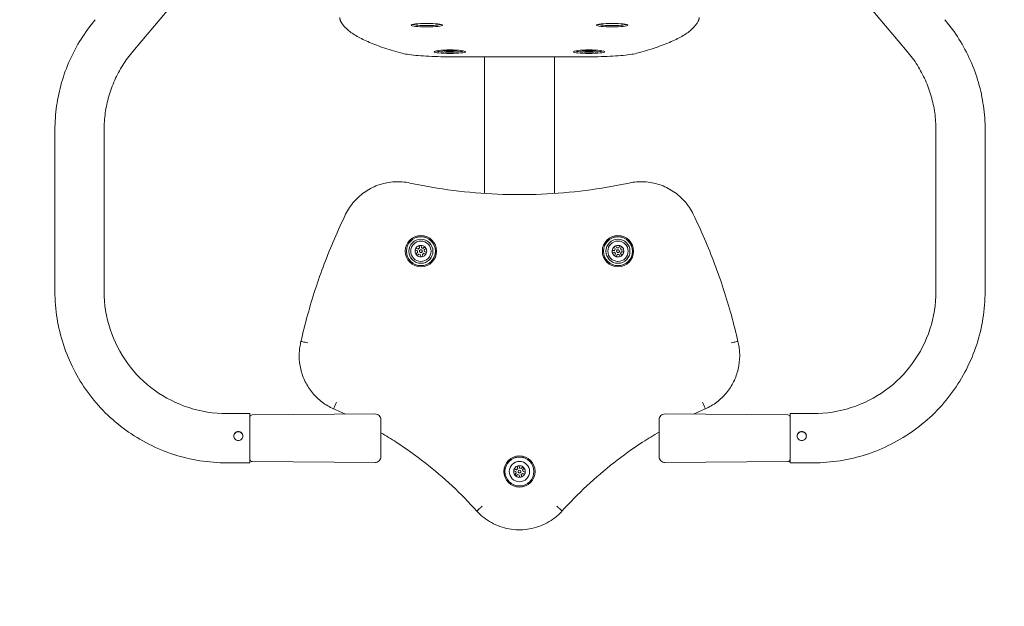
# Model space of a CAD drawing. Units: millimetres. Extents: x 9621 to 21789, y 9427 to 15992.
# Drawn here: x 14049 to 14899, y 11792 to 12298 of the extents above; entities that cross this region are included whole.
import ezdxf

# ---------------------------------------------------------------- set-up
doc = ezdxf.new("R2010")
doc.units = ezdxf.units.MM
doc.header["$LTSCALE"] = 75
doc.layers.add('Dimension (ISO)', color=7, linetype='Continuous', lineweight=18)
doc.layers.add('Visible (ISO)', color=7, linetype='Continuous', lineweight=18)
doc.styles.add('Note Text (ISO)', font='tahoma.ttf')
doc.dimstyles.new('Aplay Dimension Styles M', dxfattribs={"dimscale": 75, "dimtxt": 2.5, "dimasz": 2.5, "dimexe": 3.175, "dimexo": 2, "dimgap": 0.762, "dimtad": 1, "dimdec": 1, "dimlfac": 0.001, "dimrnd": 1e-08, "dimzin": 0, "dimdsep": 46, "dimtxsty": 'Note Text (ISO)', "dimcen": 0.09, "dimdle": 10, "dimclrd": 256, "dimclre": 256, "dimclrt": 7, "dimadec": 0, "dimazin": 0, "dimtfac": 1.40208, "dimtofl": 0, "dimtmove": 0, "dimatfit": 3, "dimfxl": 1, "dimtolj": 1, "dimtzin": 0, "dimlwd": -1, "dimlwe": -1, "dimarcsym": 0})

# ---------------------------------------------------------------- blocks, each defined once
blk = doc.blocks.new('*D33')
at = {"layer": 'Defpoints', "color": 0, "transparency": 16777216}
for p in [(10349.16, 12100.95), (21789.48, 12100.95), (21789.48, 9740.49)]:
    blk.add_point(p, dxfattribs=at)
at = {"layer": 'Dimension (ISO)', "transparency": 16777216}
for p, q in [((10349.16, 11950.95), (10349.16, 9502.37)), ((21789.48, 11950.95), (21789.48, 9502.37)), ((10536.66, 9740.49), (21601.98, 9740.49))]:
    blk.add_line(p, q, dxfattribs=at)
for points in [[(10536.66, 9771.74), (10536.66, 9709.24), (10349.16, 9740.49)], [(21601.98, 9771.74), (21601.98, 9709.24), (21789.48, 9740.49)]]:
    blk.add_solid(points, dxfattribs=at)
at = {"layer": 'Dimension (ISO)', "color": 7, "transparency": 16777216, "insert": (16069.32, 9985.9), "char_height": 187.5, "attachment_point": 2, "style": 'Note Text (ISO)'}
blk.add_mtext('\\A1;11.4 m', dxfattribs=at)

msp = doc.modelspace()

# ---------------------------------------------------------------- linework, layer by layer
at = {"layer": 'Visible (ISO)'}
for p, q in [((14279.69, 12428), (14146.69, 12270.19)), ((14681.84, 12428), (14814.84, 12270.19)), ((14415.34, 12270.92), (14417.32, 12270.92)), ((14415.34, 12270.73), (14415.34, 12270.92)), ((14417.32, 12270.73), (14415.34, 12270.73)), ((14418.07, 12271.06), (14417.08, 12271.25)), ((14417.08, 12270.39), (14418.07, 12270.58)), ((14417.32, 12270.92), (14418.07, 12271.06)), ((14417.32, 12270.73), (14417.32, 12270.92)), ((14418.07, 12270.58), (14417.32, 12270.73)), ((14418.07, 12271.06), (14418.07, 12271.32)), ((14418.07, 12270.58), (14418.07, 12271.06)), ((14418.53, 12270.3), (14418.53, 12271.35)), ((14418.53, 12271.35), (14419.52, 12271.15)), ((14419.52, 12270.49), (14418.53, 12270.3)), ((14419.02, 12270.82), (14419.02, 12271.25)), ((14419.52, 12271.15), (14421.02, 12271.15)), ((14419.52, 12270.49), (14419.52, 12270.71)), ((14421.02, 12270.49), (14419.52, 12270.49)), ((14540.27, 12265.54), (14420.27, 12265.54)), ((14421.02, 12271.15), (14422.01, 12271.35)), ((14421.02, 12270.49), (14421.02, 12270.71)), ((14422.01, 12270.3), (14421.02, 12270.49)), ((14421.52, 12270.82), (14421.52, 12271.25)), ((14422.01, 12270.3), (14422.01, 12271.35)), ((14422.47, 12271.06), (14422.47, 12271.32)), ((14423.46, 12271.25), (14422.47, 12271.06)), ((14422.47, 12270.58), (14422.47, 12271.06)), ((14422.47, 12271.06), (14423.22, 12270.92)), ((14423.22, 12270.73), (14422.47, 12270.58)), ((14422.47, 12270.58), (14423.46, 12270.39)), ((14423.22, 12270.73), (14423.22, 12270.92)), ((14423.22, 12270.92), (14425.2, 12270.92)), ((14425.2, 12270.73), (14423.22, 12270.73)), ((14425.2, 12270.73), (14425.2, 12270.92)), ((14450.12, 12265.54), (14450.12, 12166.52)), ((14510.42, 12166.52), (14510.42, 12265.54)), ((14535.34, 12270.92), (14537.32, 12270.92)), ((14535.34, 12270.73), (14535.34, 12270.92)), ((14537.32, 12270.73), (14535.34, 12270.73)), ((14538.07, 12271.06), (14537.08, 12271.25)), ((14537.08, 12270.39), (14538.07, 12270.58)), ((14537.32, 12270.92), (14538.07, 12271.06)), ((14537.32, 12270.73), (14537.32, 12270.92)), ((14538.07, 12270.58), (14537.32, 12270.73)), ((14538.07, 12271.06), (14538.07, 12271.32)), ((14538.07, 12270.58), (14538.07, 12271.06)), ((14538.53, 12270.3), (14538.53, 12271.35)), ((14538.53, 12271.35), (14539.52, 12271.15)), ((14539.52, 12270.49), (14538.53, 12270.3)), ((14539.02, 12270.82), (14539.02, 12271.25)), ((14539.52, 12271.15), (14541.02, 12271.15)), ((14539.52, 12270.49), (14539.52, 12270.71)), ((14541.02, 12270.49), (14539.52, 12270.49)), ((14541.02, 12271.15), (14542.01, 12271.35)), ((14541.02, 12270.49), (14541.02, 12270.71)), ((14542.01, 12270.3), (14541.02, 12270.49)), ((14541.52, 12270.82), (14541.52, 12271.25)), ((14542.01, 12270.3), (14542.01, 12271.35)), ((14542.47, 12271.06), (14542.47, 12271.32)), ((14543.46, 12271.25), (14542.47, 12271.06)), ((14542.47, 12270.58), (14542.47, 12271.06)), ((14542.47, 12271.06), (14543.22, 12270.92)), ((14543.22, 12270.73), (14542.47, 12270.58)), ((14542.47, 12270.58), (14543.46, 12270.39)), ((14543.22, 12270.73), (14543.22, 12270.92)), ((14543.22, 12270.92), (14545.2, 12270.92)), ((14545.2, 12270.73), (14543.22, 12270.73)), ((14545.2, 12270.73), (14545.2, 12270.92)), ((14079.57, 12202.57), (14079.57, 12063.19)), ((14121.97, 12202.57), (14121.97, 12063.19)), ((14839.57, 12202.57), (14839.57, 12063.19)), ((14881.97, 12202.57), (14881.97, 12063.19)), ((14450.12, 12147.73), (14450.12, 12166.52)), ((14510.42, 12147.73), (14510.42, 12166.52)), ((14384.92, 12097.86), (14384.92, 12097.89)), ((14392.21, 12098.31), (14390.37, 12099.03)), ((14390.89, 12095.59), (14392.44, 12096.82)), ((14392.44, 12096.75), (14390.92, 12095.54)), ((14390.98, 12100.59), (14392.83, 12099.87)), ((14390.98, 12100.59), (14390.98, 12100.51)), ((14392.83, 12099.79), (14390.98, 12100.51)), ((14393.48, 12095.51), (14391.94, 12094.28)), ((14392.44, 12096.82), (14392.21, 12098.31)), ((14392.44, 12096.82), (14392.44, 12096.75)), ((14392.83, 12099.87), (14394, 12100.8)), ((14394, 12100.73), (14392.83, 12099.79)), ((14392.83, 12099.87), (14392.83, 12099.79)), ((14394.88, 12094.97), (14393.48, 12095.51)), ((14394, 12100.8), (14393.7, 12102.76)), ((14394, 12100.8), (14394, 12100.73)), ((14394.02, 12098.01), (14394.02, 12097.93)), ((14395.36, 12103.01), (14395.66, 12101.05)), ((14395.36, 12103.01), (14395.36, 12102.93)), ((14395.66, 12100.98), (14395.36, 12102.93)), ((14395.66, 12101.05), (14397.05, 12100.5)), ((14395.66, 12101.05), (14395.66, 12100.98)), ((14397.05, 12100.43), (14395.66, 12100.98)), ((14396.52, 12098.01), (14396.52, 12097.93)), ((14397.71, 12096.15), (14396.54, 12095.22)), ((14396.54, 12095.22), (14396.83, 12093.26)), ((14396.54, 12095.22), (14396.54, 12095.14)), ((14397.05, 12100.5), (14398.6, 12101.74)), ((14398.6, 12101.66), (14397.05, 12100.43)), ((14397.05, 12100.5), (14397.05, 12100.43)), ((14399.55, 12095.43), (14397.71, 12096.15)), ((14399.64, 12100.43), (14398.1, 12099.19)), ((14398.1, 12099.19), (14398.32, 12097.71)), ((14398.1, 12099.19), (14398.1, 12099.12)), ((14398.32, 12097.64), (14398.1, 12099.12)), ((14398.32, 12097.71), (14400.16, 12096.99)), ((14398.32, 12097.71), (14398.32, 12097.64)), ((14400.15, 12096.92), (14398.32, 12097.64)), ((14398.6, 12101.74), (14398.6, 12101.66)), ((14405.62, 12097.86), (14405.62, 12097.89)), ((14554.92, 12097.86), (14554.92, 12097.89)), ((14560.3, 12098.6), (14562.28, 12098.7)), ((14562.28, 12098.62), (14560.3, 12098.52)), ((14560.3, 12098.6), (14560.3, 12098.52)), ((14562.36, 12097.02), (14560.39, 12096.92)), ((14562.96, 12100.03), (14561.89, 12101.69)), ((14562.27, 12094), (14563.18, 12095.76)), ((14562.28, 12098.7), (14562.96, 12100.03)), ((14562.96, 12099.96), (14562.28, 12098.62)), ((14562.28, 12098.7), (14562.28, 12098.62)), ((14563.18, 12095.69), (14562.3, 12093.98)), ((14563.18, 12095.76), (14562.36, 12097.02)), ((14562.96, 12100.03), (14562.96, 12099.96)), ((14563.18, 12095.76), (14563.18, 12095.69)), ((14563.3, 12102.6), (14564.37, 12100.94)), ((14563.3, 12102.6), (14563.3, 12102.53)), ((14564.37, 12100.87), (14563.3, 12102.53)), ((14564.02, 12098.01), (14564.02, 12097.93)), ((14564.37, 12100.94), (14565.87, 12101.02)), ((14565.87, 12100.94), (14564.37, 12100.87)), ((14564.37, 12100.94), (14564.37, 12100.87)), ((14565.87, 12101.02), (14566.77, 12102.78)), ((14566.77, 12102.7), (14565.87, 12100.94)), ((14565.87, 12101.02), (14565.87, 12100.94)), ((14566.52, 12098.01), (14566.52, 12097.93)), ((14566.77, 12102.78), (14566.77, 12102.7)), ((14568.26, 12102.01), (14567.36, 12100.25)), ((14567.36, 12100.25), (14568.17, 12098.99)), ((14567.36, 12100.25), (14567.36, 12100.18)), ((14568.17, 12098.92), (14567.36, 12100.18)), ((14568.26, 12097.32), (14567.57, 12095.99)), ((14567.57, 12095.99), (14568.65, 12094.32)), ((14567.57, 12095.99), (14567.57, 12095.91)), ((14568.62, 12094.3), (14567.57, 12095.91)), ((14568.17, 12098.99), (14570.15, 12099.09)), ((14570.15, 12099.02), (14568.17, 12098.92)), ((14568.17, 12098.99), (14568.17, 12098.92)), ((14570.23, 12097.42), (14568.26, 12097.32)), ((14570.15, 12099.09), (14570.15, 12099.02)), ((14575.62, 12097.86), (14575.62, 12097.89)), ((14395.18, 12093.01), (14394.88, 12094.97)), ((14396.82, 12093.26), (14396.54, 12095.14)), ((14564.67, 12095), (14563.77, 12093.24)), ((14566.17, 12095.08), (14564.67, 12095)), ((14567.24, 12093.42), (14566.17, 12095.08)), ((14290.27, 12007.74), (14290.27, 12007.91)), ((14670.27, 12007.74), (14670.27, 12007.91)), ((14227.77, 11957.94), (14247.77, 11957.94)), ((14247.77, 11957.94), (14247.77, 11915.54)), ((14249.75, 11956.88), (14355.73, 11957.7)), ((14360.77, 11920.78), (14360.77, 11952.7)), ((14600.77, 11952.7), (14600.77, 11920.78)), ((14711.78, 11956.88), (14605.81, 11957.7)), ((14713.77, 11915.54), (14713.77, 11957.94)), ((14733.77, 11957.94), (14713.77, 11957.94)), ((14227.77, 11915.54), (14247.77, 11915.54)), ((14249.75, 11916.61), (14355.73, 11915.79)), ((14477.2, 11908.1), (14475.3, 11908.65)), ((14475.78, 11910.26), (14477.67, 11909.7)), ((14475.78, 11910.26), (14475.78, 11910.19)), ((14477.67, 11909.63), (14475.78, 11910.19)), ((14477.67, 11909.7), (14478.76, 11910.74)), ((14478.76, 11910.66), (14477.67, 11909.63)), ((14477.67, 11909.7), (14477.67, 11909.63)), ((14478.76, 11910.74), (14478.29, 11912.66)), ((14478.76, 11910.74), (14478.76, 11910.66)), ((14479.92, 11913.05), (14480.39, 11911.13)), ((14479.92, 11913.05), (14479.92, 11912.98)), ((14480.39, 11911.06), (14479.92, 11912.98)), ((14480.39, 11911.13), (14481.83, 11910.71)), ((14480.39, 11911.13), (14480.39, 11911.06)), ((14481.83, 11910.63), (14480.39, 11911.06)), ((14481.83, 11910.71), (14483.26, 11912.07)), ((14483.26, 11912), (14481.83, 11910.63)), ((14481.83, 11910.71), (14481.83, 11910.63)), ((14484.42, 11910.86), (14482.98, 11909.49)), ((14482.98, 11909.49), (14483.34, 11908.04)), ((14482.98, 11909.49), (14482.98, 11909.42)), ((14483.34, 11907.96), (14482.98, 11909.42)), ((14483.26, 11912.07), (14483.26, 11912)), ((14711.78, 11916.61), (14605.81, 11915.79)), ((14733.77, 11915.54), (14713.77, 11915.54)), ((14476.12, 11905.27), (14477.55, 11906.64)), ((14477.55, 11906.56), (14476.15, 11905.23)), ((14477.55, 11906.64), (14477.2, 11908.1)), ((14478.71, 11905.43), (14477.28, 11904.06)), ((14477.55, 11906.64), (14477.55, 11906.56)), ((14480.15, 11905), (14478.71, 11905.43)), ((14479.02, 11908.07), (14479.02, 11907.99)), ((14480.61, 11903.08), (14480.15, 11905)), ((14481.52, 11908.07), (14481.52, 11907.99)), ((14482.86, 11906.43), (14481.78, 11905.4)), ((14481.78, 11905.4), (14482.24, 11903.47)), ((14481.78, 11905.4), (14481.78, 11905.32)), ((14482.22, 11903.47), (14481.78, 11905.32)), ((14484.76, 11905.87), (14482.86, 11906.43)), ((14483.34, 11908.04), (14485.23, 11907.48)), ((14483.34, 11908.04), (14483.34, 11907.96)), ((14485.22, 11907.41), (14483.34, 11907.96))]:
    msp.add_line(p, q, dxfattribs=at)
for centre, radius, start, end in [((14249.77, 11954.88), 2, 90.44709, 180), ((14355.77, 11952.7), 5, 0, 90.44709), ((14605.77, 11952.7), 5, 89.55291, 180), ((14711.77, 11954.88), 2, 0, 89.55291), ((14249.77, 11918.61), 2, 180, 269.55291), ((14355.77, 11920.78), 5, 269.55291, 0), ((14605.77, 11920.78), 5, 180, 270.44709), ((14711.77, 11918.61), 2, 270.44709, 0)]:
    msp.add_arc(centre, radius, start, end, dxfattribs=at)
for centre, major_axis, ratio in [((14400.27, 12292.81), (13.5, 0), 0.111637), ((14560.27, 12292.81), (13.5, 0), 0.111637), ((14420.27, 12269.93), (13.5, 0), 0.111637), ((14420.27, 12270.82), (1.25, 0), 0.111637), ((14540.27, 12269.93), (13.5, 0), 0.111637), ((14540.27, 12270.82), (1.25, 0), 0.111637), ((14395.27, 12098.03), (13.5, 0), 0.999697), ((14395.27, 12098.01), (-12.5, 0), 0.999697), ((14395.27, 12097.89), (-10.35, 0), 0.999697), ((14395.27, 12097.91), (-8.76, 0), 0.999697), ((14565.27, 12098.03), (13.5, 0), 0.999697), ((14565.27, 12098.01), (-12.5, 0), 0.999697), ((14565.27, 12097.89), (10.35, 0), 0.999697), ((14565.27, 12097.91), (-8.76, 0), 0.999697), ((14395.27, 12098.01), (-1.16, 0.46), 0.999778), ((14565.27, 12098.01), (1.05, 0.68), 0.999876), ((14480.27, 11908.09), (13.5, 0), 0.999697), ((14480.27, 11908.06), (-12.5, 0), 0.999697), ((14480.27, 11907.97), (-8.76, 0), 0.999697), ((14480.27, 11908.07), (-0.905, -0.862), 0.999985)]:
    msp.add_ellipse(centre, major_axis=major_axis, ratio=ratio, dxfattribs=at)
for centre, major_axis, ratio, start_param, end_param in [((14400.27, 12293.81), (12.5, 0), 0.111637, 3.383165, 6.041613), ((14560.27, 12293.81), (12.5, 0), 0.111637, 3.383165, 6.041613), ((14420.27, 12270.92), (12.5, 0), 0.111637, 3.383165, 6.041613), ((14420.27, 12270.82), (-5, 0), 0.111637, 6.114832, 6.451539), ((14420.27, 12270.82), (-5, 0), 0.111637, 5.404341, 6.114832), ((14420.27, 12270.82), (-5, 0), 0.111637, 0.168354, 0.878844), ((14420.27, 12270.82), (5, 0), 0.111637, 1.926041, 2.262749), ((14420.27, 12270.82), (-5, 0), 0.111637, 0.878844, 1.215551), ((14420.27, 12270.82), (5, 0), 0.111637, 1.215551, 1.926041), ((14420.27, 12270.82), (-5, 0), 0.111637, 1.215551, 1.926041), ((14420.27, 12270.82), (5, 0), 0.111637, 0.878844, 1.215551), ((14420.27, 12270.82), (-5, 0), 0.111637, 1.926041, 2.262749), ((14420.27, 12270.82), (5, 0), 0.111637, 0.168354, 0.878844), ((14420.27, 12270.82), (5, 0), 0.111637, 5.404341, 6.114832), ((14420.27, 12270.82), (5, 0), 0.111637, 6.114832, 6.451539), ((14540.27, 12270.92), (12.5, 0), 0.111637, 3.383165, 6.041613), ((14540.27, 12270.82), (-5, 0), 0.111637, 6.114832, 6.451539), ((14540.27, 12270.82), (-5, 0), 0.111637, 5.404341, 6.114832), ((14540.27, 12270.82), (-5, 0), 0.111637, 0.168354, 0.878844), ((14540.27, 12270.82), (5, 0), 0.111637, 1.926041, 2.262749), ((14540.27, 12270.82), (-5, 0), 0.111637, 0.878844, 1.215551), ((14540.27, 12270.82), (5, 0), 0.111637, 1.215551, 1.926041), ((14540.27, 12270.82), (-5, 0), 0.111637, 1.215551, 1.926041), ((14540.27, 12270.82), (5, 0), 0.111637, 0.878844, 1.215551), ((14540.27, 12270.82), (-5, 0), 0.111637, 1.926041, 2.262749), ((14540.27, 12270.82), (5, 0), 0.111637, 0.168354, 0.878844), ((14540.27, 12270.82), (5, 0), 0.111637, 5.404341, 6.114832), ((14540.27, 12270.82), (5, 0), 0.111637, 6.114832, 6.451539), ((14395.27, 12097.86), (12.5, 0), 0.999697, 0.005906, 3.135686), ((14565.27, 12097.86), (12.5, 0), 0.999697, 0.005906, 3.135686), ((14395.27, 12097.86), (10.35, 0), 0.999697, 3.141593, 6.283185), ((14395.27, 12098.01), (-5, 0), 0.999697, 6.07786, 6.78835), ((14395.27, 12098.01), (-5, 0), 0.999697, 5.741152, 6.07786), ((14395.27, 12097.93), (-5, 0), 0.999697, 5.741152, 6.063932), ((14395.27, 12098.01), (-5, 0), 0.999697, 0.505165, 0.841872), ((14395.27, 12098.01), (5, 0), 0.999697, 1.889069, 2.59956), ((14395.27, 12098.01), (5, 0), 0.999697, 1.552362, 1.889069), ((14395.27, 12097.93), (-5, 0), 0.999697, 4.693955, 5.028426), ((14395.27, 12097.93), (-1.25, 0), 0.999697, 0, 3.141593), ((14395.27, 12098.01), (5, 0), 0.999697, 0.841872, 1.552362), ((14395.27, 12098.01), (-5, 0), 0.999697, 1.889069, 2.59956), ((14395.27, 12098.01), (5, 0), 0.999697, 0.505165, 0.841872), ((14395.27, 12097.93), (-5, 0), 0.999697, 3.658453, 3.983465), ((14395.27, 12098.01), (5, 0), 0.999697, 5.741152, 6.07786), ((14395.27, 12098.01), (5, 0), 0.999697, 6.07786, 6.78835), ((14565.27, 12097.86), (10.35, 0), 0.999697, 3.141593, 6.283185), ((14565.27, 12098.01), (-5, 0), 0.999697, 6.165066, 6.501774), ((14565.27, 12097.93), (-5, 0), 0.999697, 6.165066, 6.275803), ((14565.27, 12098.01), (-5, 0), 0.999697, 5.454576, 6.165066), ((14565.27, 12098.01), (-5, 0), 0.999697, 0.218588, 0.929079), ((14565.27, 12098.01), (5, 0), 0.999697, 1.976276, 2.312984), ((14565.27, 12097.93), (-5, 0), 0.999697, 5.117869, 5.446451), ((14565.27, 12098.01), (5, 0), 0.999697, 1.265786, 1.976276), ((14565.27, 12097.93), (-1.25, 0), 0.999697, 0, 3.141593), ((14565.27, 12098.01), (5, 0), 0.999697, 0.929079, 1.265786), ((14565.27, 12097.93), (-5, 0), 0.999697, 4.077495, 4.407379), ((14565.27, 12098.01), (5, 0), 0.999697, 0.218588, 0.929079), ((14565.27, 12098.01), (5, 0), 0.999697, 5.454576, 6.165066), ((14565.27, 12098.01), (5, 0), 0.999697, 6.165066, 6.501774), ((14565.27, 12097.93), (5, 0), 0.999697, 0.007383, 0.218588), ((14395.27, 12098.01), (-5, 0), 0.999697, 0.841872, 1.552362), ((14395.27, 12098.01), (-5, 0), 0.999697, 1.552362, 1.889069), ((14565.27, 12098.01), (-5, 0), 0.999697, 0.929079, 1.265786), ((14565.27, 12098.01), (-5, 0), 0.999697, 1.265786, 1.976276), ((14565.27, 12098.01), (-5, 0), 0.999697, 1.976276, 2.312984), ((14480.27, 11907.92), (12.5, 0), 0.999697, 0.005906, 3.135686), ((14480.27, 11908.07), (-5, 0), 0.999697, 6.165195, 6.875685), ((14480.27, 11908.07), (-5, 0), 0.999697, 5.828487, 6.165195), ((14480.27, 11907.99), (-5, 0), 0.999697, 5.828487, 6.150844), ((14480.27, 11908.07), (5, 0), 0.999697, 1.976405, 2.686895), ((14480.27, 11908.07), (5, 0), 0.999697, 1.639697, 1.976405), ((14480.27, 11907.99), (-5, 0), 0.999697, 4.78129, 5.114478), ((14480.27, 11908.07), (5, 0), 0.999697, 0.929207, 1.639697), ((14480.27, 11908.07), (5, 0), 0.999697, 0.5925, 0.929207), ((14480.27, 11907.99), (-5, 0), 0.999697, 3.74493, 4.0708), ((14480.27, 11908.07), (5, 0), 0.999697, 6.165195, 6.875685), ((14480.27, 11908.07), (-5, 0), 0.999697, 0.5925, 0.929207), ((14480.27, 11908.07), (-5, 0), 0.999697, 0.929207, 1.639697), ((14480.27, 11907.99), (-1.25, 0), 0.999697, 0, 3.141593), ((14480.27, 11908.07), (-5, 0), 0.999697, 1.639697, 1.976405), ((14480.27, 11908.07), (-5, 0), 0.999697, 1.976405, 2.686895), ((14480.27, 11908.07), (5, 0), 0.999697, 5.828487, 6.165195)]:
    msp.add_ellipse(centre, major_axis=major_axis, ratio=ratio, start_param=start_param, end_param=end_param, dxfattribs=at)
for points, knots in [([(14326.02, 12296.2), (14325.93, 12296.37), (14325.85, 12296.55), (14325.7, 12296.93), (14325.63, 12297.13), (14325.5, 12297.54), (14325.45, 12297.76), (14325.36, 12298.19), (14325.33, 12298.42), (14325.28, 12298.87), (14325.27, 12299.1), (14325.27, 12299.33)], [3.08532712, 3.08532712, 3.08532712, 3.08532712, 3.09658022, 3.09658022, 3.10783333, 3.10783333, 3.11908644, 3.11908644, 3.13033955, 3.13033955, 3.14159265, 3.14159265, 3.14159265, 3.14159265]), ([(14635.27, 12299.33), (14635.27, 12299.1), (14635.26, 12298.87), (14635.21, 12298.42), (14635.18, 12298.19), (14635.09, 12297.76), (14635.03, 12297.54), (14634.91, 12297.13), (14634.84, 12296.93), (14634.69, 12296.55), (14634.6, 12296.37), (14634.52, 12296.2)], [6.28318531, 6.28318531, 6.28318531, 6.28318531, 6.29443841, 6.29443841, 6.30569152, 6.30569152, 6.31694463, 6.31694463, 6.32819774, 6.32819774, 6.33945085, 6.33945085, 6.33945085, 6.33945085]), ([(14114.27, 12297.51), (14109.83, 12292.25), (14105.77, 12286.68), (14098.45, 12275.02), (14095.2, 12268.94), (14089.59, 12256.38), (14087.22, 12249.9), (14083.41, 12236.69), (14081.97, 12229.94), (14080.05, 12216.33), (14079.57, 12209.45), (14079.57, 12202.57)], [5.5850536, 5.5850536, 5.5850536, 5.5850536, 5.7246799, 5.7246799, 5.8643063, 5.8643063, 6.0039326, 6.0039326, 6.143559, 6.143559, 6.2831853, 6.2831853, 6.2831853, 6.2831853]), ([(14377.76, 12268.86), (14372.16, 12270.43), (14366.99, 12272.03), (14357.53, 12275.28), (14353.23, 12276.94), (14345.51, 12280.32), (14342.08, 12282.05), (14336.05, 12285.64), (14333.45, 12287.5), (14329.07, 12291.53), (14327.27, 12293.71), (14326.02, 12296.2)], [2.7631674, 2.7631674, 2.7631674, 2.7631674, 2.8275994, 2.8275994, 2.8920313, 2.8920313, 2.9564632, 2.9564632, 3.0208952, 3.0208952, 3.0853271, 3.0853271, 3.0853271, 3.0853271]), ([(14634.52, 12296.2), (14633.26, 12293.71), (14631.46, 12291.53), (14627.08, 12287.5), (14624.48, 12285.64), (14618.46, 12282.05), (14615.03, 12280.32), (14607.3, 12276.94), (14603.01, 12275.28), (14593.54, 12272.03), (14588.38, 12270.43), (14582.78, 12268.86)], [0.0562655, 0.0562655, 0.0562655, 0.0562655, 0.1206975, 0.1206975, 0.1851294, 0.1851294, 0.2495613, 0.2495613, 0.3139933, 0.3139933, 0.3784252, 0.3784252, 0.3784252, 0.3784252]), ([(14847.27, 12297.51), (14851.7, 12292.25), (14855.77, 12286.68), (14863.08, 12275.02), (14866.33, 12268.94), (14871.95, 12256.38), (14874.32, 12249.9), (14878.12, 12236.69), (14879.56, 12229.94), (14881.48, 12216.33), (14881.97, 12209.45), (14881.97, 12202.57)], [5.5850536, 5.5850536, 5.5850536, 5.5850536, 5.7246799, 5.7246799, 5.8643063, 5.8643063, 6.0039326, 6.0039326, 6.143559, 6.143559, 6.2831853, 6.2831853, 6.2831853, 6.2831853]), ([(14146.69, 12270.19), (14143.53, 12266.44), (14140.63, 12262.46), (14135.42, 12254.16), (14133.1, 12249.82), (14129.1, 12240.88), (14127.41, 12236.26), (14124.7, 12226.85), (14123.68, 12222.06), (14122.31, 12212.36), (14121.97, 12207.47), (14121.97, 12202.57)], [5.5850536, 5.5850536, 5.5850536, 5.5850536, 5.7246799, 5.7246799, 5.8643063, 5.8643063, 6.0039326, 6.0039326, 6.143559, 6.143559, 6.2831853, 6.2831853, 6.2831853, 6.2831853]), ([(14420.27, 12265.54), (14416.72, 12265.54), (14413.17, 12265.58), (14406.26, 12265.77), (14402.9, 12265.91), (14396.55, 12266.28), (14393.56, 12266.5), (14388.09, 12267.03), (14385.62, 12267.34), (14381.27, 12268.02), (14379.4, 12268.4), (14377.76, 12268.86)], [1.570796, 1.570796, 1.570796, 1.570796, 1.809271, 1.809271, 2.047745, 2.047745, 2.286219, 2.286219, 2.524693, 2.524693, 2.763167, 2.763167, 2.763167, 2.763167]), ([(14415.46, 12270.67), (14415.32, 12270.72), (14415.17, 12270.79), (14414.82, 12270.96), (14414.62, 12271.06), (14414.34, 12271.22), (14414.3, 12271.25), (14414.26, 12271.28)], [4.434274, 4.434274, 4.434274, 4.434274, 4.4822656, 4.4822656, 4.5302571, 4.5302571, 4.5386713, 4.5386713, 4.5386713, 4.5386713]), ([(14426.28, 12271.28), (14426.28, 12271.28), (14426.27, 12271.28), (14426.03, 12271.12), (14425.82, 12271.01), (14425.45, 12270.82), (14425.29, 12270.75), (14425.12, 12270.69), (14425.1, 12270.68), (14425.08, 12270.67)], [1.7445141, 1.7445141, 1.7445141, 1.7445141, 1.7448039, 1.7448039, 1.7927954, 1.7927954, 1.840787, 1.840787, 1.8489113, 1.8489113, 1.8489113, 1.8489113]), ([(14535.46, 12270.67), (14535.32, 12270.72), (14535.17, 12270.79), (14534.82, 12270.96), (14534.62, 12271.06), (14534.34, 12271.22), (14534.3, 12271.25), (14534.26, 12271.28)], [4.434274, 4.434274, 4.434274, 4.434274, 4.4822656, 4.4822656, 4.5302571, 4.5302571, 4.5386713, 4.5386713, 4.5386713, 4.5386713]), ([(14582.78, 12268.86), (14581.14, 12268.4), (14579.27, 12268.02), (14574.91, 12267.34), (14572.44, 12267.03), (14566.98, 12266.5), (14563.99, 12266.28), (14557.64, 12265.91), (14554.28, 12265.77), (14547.37, 12265.58), (14543.82, 12265.54), (14540.27, 12265.54)], [0.378425, 0.378425, 0.378425, 0.378425, 0.616899, 0.616899, 0.855374, 0.855374, 1.093848, 1.093848, 1.332322, 1.332322, 1.570796, 1.570796, 1.570796, 1.570796]), ([(14546.28, 12271.28), (14546.28, 12271.28), (14546.27, 12271.28), (14546.03, 12271.12), (14545.82, 12271.01), (14545.45, 12270.82), (14545.29, 12270.75), (14545.12, 12270.69), (14545.1, 12270.68), (14545.08, 12270.67)], [1.7445141, 1.7445141, 1.7445141, 1.7445141, 1.7448039, 1.7448039, 1.7927954, 1.7927954, 1.840787, 1.840787, 1.8489113, 1.8489113, 1.8489113, 1.8489113]), ([(14814.84, 12270.19), (14818.01, 12266.44), (14820.91, 12262.46), (14826.12, 12254.16), (14828.43, 12249.82), (14832.44, 12240.88), (14834.12, 12236.26), (14836.83, 12226.85), (14837.86, 12222.06), (14839.22, 12212.36), (14839.57, 12207.47), (14839.57, 12202.57)], [5.5850536, 5.5850536, 5.5850536, 5.5850536, 5.7246799, 5.7246799, 5.8643063, 5.8643063, 6.0039326, 6.0039326, 6.143559, 6.143559, 6.2831853, 6.2831853, 6.2831853, 6.2831853]), ([(14330.31, 12129.75), (14332.25, 12133.74), (14334.72, 12137.46), (14340.56, 12144.13), (14343.92, 12147.07), (14351.3, 12151.97), (14355.32, 12153.93), (14363.74, 12156.72), (14368.13, 12157.55), (14376.98, 12158.03), (14381.43, 12157.68), (14385.77, 12156.75)], [3.594463, 3.594463, 3.594463, 3.594463, 3.860363, 3.860363, 4.126263, 4.126263, 4.392163, 4.392163, 4.658064, 4.658064, 4.923964, 4.923964, 4.923964, 4.923964]), ([(14385.77, 12156.75), (14398.18, 12154.09), (14410.7, 12151.95), (14435.89, 12148.73), (14448.55, 12147.66), (14473.91, 12146.59), (14486.62, 12146.59), (14511.99, 12147.66), (14524.65, 12148.73), (14549.83, 12151.95), (14562.36, 12154.09), (14574.77, 12156.75)], [4.500814, 4.500814, 4.500814, 4.500814, 4.585444, 4.585444, 4.670074, 4.670074, 4.754704, 4.754704, 4.839334, 4.839334, 4.9239639, 4.9239639, 4.9239639, 4.9239639]), ([(14574.77, 12156.75), (14579.1, 12157.68), (14583.56, 12158.03), (14592.41, 12157.55), (14596.8, 12156.72), (14605.21, 12153.93), (14609.23, 12151.97), (14616.62, 12147.07), (14619.98, 12144.13), (14625.82, 12137.46), (14628.29, 12133.74), (14630.23, 12129.75)], [4.500814, 4.500814, 4.500814, 4.500814, 4.766714, 4.766714, 5.032615, 5.032615, 5.298515, 5.298515, 5.564415, 5.564415, 5.830315, 5.830315, 5.830315, 5.830315]), ([(14291.79, 12020.17), (14293.51, 12027.73), (14295.4, 12035.26), (14299.52, 12050.23), (14301.76, 12057.66), (14306.57, 12072.42), (14309.14, 12079.74), (14314.62, 12094.27), (14317.53, 12101.46), (14323.68, 12115.72), (14326.91, 12122.77), (14330.31, 12129.75)], [3.3644704, 3.3644704, 3.3644704, 3.3644704, 3.4104687, 3.4104687, 3.4564672, 3.4564672, 3.5024657, 3.5024657, 3.5484642, 3.5484642, 3.5944627, 3.5944627, 3.5944627, 3.5944627]), ([(14630.23, 12129.75), (14633.62, 12122.77), (14636.86, 12115.72), (14643, 12101.46), (14645.91, 12094.27), (14651.39, 12079.74), (14653.97, 12072.42), (14658.78, 12057.66), (14661.01, 12050.23), (14665.14, 12035.26), (14667.03, 12027.73), (14668.74, 12020.17)], [5.8303152, 5.8303152, 5.8303152, 5.8303152, 5.8763137, 5.8763137, 5.9223122, 5.9223122, 5.9683107, 5.9683107, 6.0143092, 6.0143092, 6.0603076, 6.0603076, 6.0603076, 6.0603076]), ([(14079.57, 12063.19), (14079.57, 12047.72), (14082.03, 12032.25), (14091.63, 12002.83), (14098.77, 11988.88), (14117.03, 11963.86), (14128.14, 11952.8), (14153.25, 11934.63), (14167.24, 11927.54), (14196.75, 11917.99), (14212.26, 11915.54), (14227.77, 11915.54)], [0, 0, 0, 0, 0.314159, 0.314159, 0.628319, 0.628319, 0.942478, 0.942478, 1.256637, 1.256637, 1.570796, 1.570796, 1.570796, 1.570796]), ([(14121.97, 12063.19), (14121.97, 12052.18), (14123.72, 12041.17), (14130.56, 12020.22), (14135.64, 12010.28), (14148.65, 11992.45), (14156.58, 11984.55), (14174.51, 11971.59), (14184.5, 11966.51), (14205.59, 11959.69), (14216.68, 11957.94), (14227.77, 11957.94)], [6.283185, 6.283185, 6.283185, 6.283185, 6.597345, 6.597345, 6.911504, 6.911504, 7.225663, 7.225663, 7.539822, 7.539822, 7.853982, 7.853982, 7.853982, 7.853982]), ([(14839.57, 12063.19), (14839.57, 12052.18), (14837.82, 12041.17), (14830.98, 12020.22), (14825.89, 12010.28), (14812.88, 11992.45), (14804.95, 11984.55), (14787.03, 11971.59), (14777.03, 11966.51), (14755.94, 11959.69), (14744.86, 11957.94), (14733.77, 11957.94)], [0, 0, 0, 0, 0.314159, 0.314159, 0.628319, 0.628319, 0.942478, 0.942478, 1.256637, 1.256637, 1.570796, 1.570796, 1.570796, 1.570796]), ([(14881.97, 12063.19), (14881.97, 12047.72), (14879.51, 12032.25), (14869.9, 12002.83), (14862.77, 11988.88), (14844.51, 11963.86), (14833.4, 11952.8), (14808.29, 11934.63), (14794.29, 11927.54), (14764.78, 11917.99), (14749.28, 11915.54), (14733.77, 11915.54)], [0, 0, 0, 0, 0.314159, 0.314159, 0.628319, 0.628319, 0.942478, 0.942478, 1.256637, 1.256637, 1.570796, 1.570796, 1.570796, 1.570796]), ([(14290.27, 12007.91), (14290.27, 12008.74), (14290.29, 12009.56), (14290.37, 12011.21), (14290.43, 12012.03), (14290.59, 12013.68), (14290.7, 12014.5), (14290.94, 12016.13), (14291.08, 12016.94), (14291.41, 12018.56), (14291.59, 12019.37), (14291.79, 12020.17)], [3.1415927, 3.1415927, 3.1415927, 3.1415927, 3.1911299, 3.1911299, 3.2406671, 3.2406671, 3.2902044, 3.2902044, 3.3397416, 3.3397416, 3.3892788, 3.3892788, 3.3892788, 3.3892788]), ([(14297.63, 12018.91), (14297.62, 12018.91), (14297.61, 12018.92), (14296.83, 12019.1), (14296.06, 12019.29), (14294.64, 12019.61), (14294.01, 12019.75), (14292.94, 12019.98), (14292.52, 12020.06), (14291.95, 12020.17), (14291.8, 12020.18), (14291.79, 12020.17)], [-0.9455092, -0.9455092, -0.9455092, -0.9455092, -0.9429074, -0.9429074, -0.7031466, -0.7031466, -0.4687488, -0.4687488, -0.2343698, -0.2343698, -0.0036204, -0.0036204, -0.0036204, -0.0036204]), ([(14662.91, 12018.91), (14662.91, 12018.91), (14662.92, 12018.91), (14663.7, 12019.1), (14664.48, 12019.28), (14665.89, 12019.61), (14666.53, 12019.75), (14667.59, 12019.98), (14668.02, 12020.06), (14668.59, 12020.17), (14668.74, 12020.18), (14668.74, 12020.17)], [-0.9455182, -0.9455182, -0.9455182, -0.9455182, -0.9438233, -0.9438233, -0.7031467, -0.7031467, -0.4687488, -0.4687488, -0.2343698, -0.2343698, -0.0036204, -0.0036204, -0.0036204, -0.0036204]), ([(14668.74, 12020.17), (14668.94, 12019.37), (14669.13, 12018.56), (14669.45, 12016.94), (14669.59, 12016.13), (14669.84, 12014.5), (14669.94, 12013.68), (14670.1, 12012.03), (14670.17, 12011.21), (14670.25, 12009.56), (14670.27, 12008.74), (14670.27, 12007.91)], [6.0354991, 6.0354991, 6.0354991, 6.0354991, 6.0850364, 6.0850364, 6.1345736, 6.1345736, 6.1841108, 6.1841108, 6.2336481, 6.2336481, 6.2831853, 6.2831853, 6.2831853, 6.2831853]), ([(14290.27, 12007.74), (14290.27, 12003.9), (14290.71, 12000.05), (14292.47, 11992.57), (14293.78, 11988.93), (14297.2, 11982.05), (14299.31, 11978.81), (14304.22, 11972.89), (14307.01, 11970.21), (14313.14, 11965.57), (14316.47, 11963.61), (14319.99, 11962.05)], [3.141593, 3.141593, 3.141593, 3.141593, 3.372224, 3.372224, 3.602854, 3.602854, 3.833485, 3.833485, 4.064116, 4.064116, 4.294747, 4.294747, 4.294747, 4.294747]), ([(14640.55, 11962.05), (14644.06, 11963.61), (14647.39, 11965.57), (14653.52, 11970.21), (14656.32, 11972.89), (14661.22, 11978.81), (14663.33, 11982.05), (14666.75, 11988.93), (14668.06, 11992.57), (14669.82, 12000.05), (14670.27, 12003.9), (14670.27, 12007.74)], [5.130031, 5.130031, 5.130031, 5.130031, 5.360662, 5.360662, 5.591293, 5.591293, 5.821923, 5.821923, 6.052554, 6.052554, 6.283185, 6.283185, 6.283185, 6.283185]), ([(14322.38, 11967.87), (14322.37, 11967.86), (14322.37, 11967.85), (14322.05, 11967.11), (14321.73, 11966.38), (14321.15, 11965.04), (14320.89, 11964.43), (14320.46, 11963.39), (14320.28, 11962.98), (14320.05, 11962.4), (14319.99, 11962.24), (14319.99, 11962.22)], [-0.002911, -0.002911, -0.002911, -0.002911, 0, 0, 0.2394191, 0.2394191, 0.4738109, 0.4738109, 0.7081947, 0.7081947, 0.9425746, 0.9425746, 0.9425746, 0.9425746]), ([(14638.16, 11967.87), (14638.16, 11967.86), (14638.17, 11967.85), (14638.49, 11967.11), (14638.8, 11966.38), (14639.38, 11965.04), (14639.64, 11964.43), (14640.08, 11963.39), (14640.25, 11962.98), (14640.49, 11962.4), (14640.55, 11962.24), (14640.55, 11962.22)], [-0.0031912, -0.0031912, -0.0031912, -0.0031912, 0, 0, 0.2391361, 0.2391361, 0.4735279, 0.4735279, 0.7079117, 0.7079117, 0.9422916, 0.9422916, 0.9422916, 0.9422916]), ([(14237.77, 11942.67), (14238.27, 11942.67), (14238.81, 11942.58), (14239.79, 11942.18), (14240.24, 11941.87), (14240.95, 11941.18), (14241.26, 11940.74), (14241.67, 11939.76), (14241.77, 11939.23), (14241.77, 11938.23), (14241.67, 11937.69), (14241.26, 11936.7), (14240.95, 11936.25), (14240.24, 11935.54), (14239.79, 11935.23), (14238.81, 11934.81), (14238.27, 11934.71), (14237.26, 11934.71), (14236.73, 11934.81), (14235.74, 11935.23), (14235.29, 11935.54), (14234.58, 11936.25), (14234.28, 11936.7), (14233.87, 11937.69), (14233.77, 11938.23), (14233.77, 11939.23), (14233.87, 11939.76), (14234.28, 11940.74), (14234.58, 11941.18), (14235.29, 11941.87), (14235.74, 11942.18), (14236.73, 11942.58), (14237.26, 11942.67), (14237.77, 11942.67)], [0, 0, 0, 0, 0.151068, 0.151068, 0.302136, 0.302136, 0.453197, 0.453197, 0.604259, 0.604259, 0.75532, 0.75532, 0.906382, 0.906382, 1.05745, 1.05745, 1.208518, 1.208518, 1.359586, 1.359586, 1.510654, 1.510654, 1.661715, 1.661715, 1.812776, 1.812776, 1.963838, 1.963838, 2.114899, 2.114899, 2.265967, 2.265967, 2.417035, 2.417035, 2.417035, 2.417035]), ([(14723.77, 11942.67), (14724.27, 11942.67), (14724.81, 11942.58), (14725.79, 11942.18), (14726.24, 11941.87), (14726.95, 11941.18), (14727.26, 11940.74), (14727.67, 11939.76), (14727.77, 11939.23), (14727.77, 11938.23), (14727.67, 11937.69), (14727.26, 11936.7), (14726.95, 11936.25), (14726.24, 11935.54), (14725.79, 11935.23), (14724.81, 11934.81), (14724.27, 11934.71), (14723.26, 11934.71), (14722.73, 11934.81), (14721.74, 11935.23), (14721.29, 11935.54), (14720.58, 11936.25), (14720.28, 11936.7), (14719.87, 11937.69), (14719.77, 11938.23), (14719.77, 11939.23), (14719.87, 11939.76), (14720.28, 11940.74), (14720.58, 11941.18), (14721.29, 11941.87), (14721.74, 11942.18), (14722.73, 11942.58), (14723.26, 11942.67), (14723.77, 11942.67)], [0, 0, 0, 0, 0.151068, 0.151068, 0.302136, 0.302136, 0.453197, 0.453197, 0.604259, 0.604259, 0.75532, 0.75532, 0.906382, 0.906382, 1.05745, 1.05745, 1.208518, 1.208518, 1.359586, 1.359586, 1.510654, 1.510654, 1.661715, 1.661715, 1.812776, 1.812776, 1.963838, 1.963838, 2.114899, 2.114899, 2.265967, 2.265967, 2.417035, 2.417035, 2.417035, 2.417035]), ([(14237.77, 11942.29), (14237.26, 11942.29), (14236.73, 11942.19), (14235.74, 11941.79), (14235.29, 11941.49), (14234.59, 11940.8), (14234.28, 11940.36), (14233.89, 11939.45), (14233.79, 11938.99), (14233.77, 11938.54)], [0, 0, 0, 0, 0.1512806, 0.1512806, 0.3025611, 0.3025611, 0.4538259, 0.4538259, 0.5864358, 0.5864358, 0.5864358, 0.5864358]), ([(14241.76, 11938.54), (14241.74, 11938.99), (14241.64, 11939.45), (14241.26, 11940.36), (14240.95, 11940.8), (14240.24, 11941.49), (14239.79, 11941.79), (14238.81, 11942.19), (14238.27, 11942.29), (14237.77, 11942.29)], [1.8339274, 1.8339274, 1.8339274, 1.8339274, 1.9665372, 1.9665372, 2.1178021, 2.1178021, 2.2690826, 2.2690826, 2.4203632, 2.4203632, 2.4203632, 2.4203632]), ([(14360.77, 11941.51), (14365.24, 11938.87), (14369.65, 11936.15), (14382.56, 11927.76), (14390.87, 11921.82), (14406.95, 11909.24), (14414.72, 11902.6), (14429.64, 11888.66), (14436.79, 11881.36), (14443.61, 11873.77)], [5.2444248, 5.2444248, 5.2444248, 5.2444248, 5.2888834, 5.2888834, 5.3763935, 5.3763935, 5.4639037, 5.4639037, 5.5514138, 5.5514138, 5.5514138, 5.5514138]), ([(14516.92, 11873.77), (14523.74, 11881.36), (14530.9, 11888.66), (14545.82, 11902.6), (14553.58, 11909.24), (14569.66, 11921.82), (14577.98, 11927.76), (14591.21, 11936.36), (14595.96, 11939.28), (14600.77, 11942.09)], [3.8733641, 3.8733641, 3.8733641, 3.8733641, 3.9608743, 3.9608743, 4.0483844, 4.0483844, 4.1358946, 4.1358946, 4.1836653, 4.1836653, 4.1836653, 4.1836653]), ([(14723.77, 11942.29), (14723.26, 11942.29), (14722.73, 11942.19), (14721.74, 11941.79), (14721.29, 11941.49), (14720.59, 11940.8), (14720.28, 11940.36), (14719.89, 11939.45), (14719.79, 11938.99), (14719.77, 11938.54)], [0, 0, 0, 0, 0.1512806, 0.1512806, 0.3025611, 0.3025611, 0.4538259, 0.4538259, 0.5864358, 0.5864358, 0.5864358, 0.5864358]), ([(14727.76, 11938.54), (14727.74, 11938.99), (14727.64, 11939.45), (14727.26, 11940.36), (14726.95, 11940.8), (14726.24, 11941.49), (14725.79, 11941.79), (14724.81, 11942.19), (14724.27, 11942.29), (14723.77, 11942.29)], [1.8339274, 1.8339274, 1.8339274, 1.8339274, 1.9665372, 1.9665372, 2.1178021, 2.1178021, 2.2690826, 2.2690826, 2.4203632, 2.4203632, 2.4203632, 2.4203632]), ([(14448.04, 11878.14), (14448.04, 11878.13), (14448.03, 11878.12), (14447.43, 11877.58), (14446.85, 11877.04), (14445.78, 11876.05), (14445.3, 11875.6), (14444.49, 11874.83), (14444.16, 11874.52), (14443.73, 11874.09), (14443.61, 11873.96), (14443.61, 11873.94)], [-0.0031912, -0.0031912, -0.0031912, -0.0031912, 0, 0, 0.2391361, 0.2391361, 0.4735279, 0.4735279, 0.7079117, 0.7079117, 0.9422916, 0.9422916, 0.9422916, 0.9422916]), ([(14512.49, 11878.14), (14512.5, 11878.13), (14512.51, 11878.12), (14513.1, 11877.58), (14513.69, 11877.04), (14514.76, 11876.05), (14515.24, 11875.6), (14516.05, 11874.83), (14516.37, 11874.52), (14516.81, 11874.09), (14516.92, 11873.96), (14516.92, 11873.94)], [-0.002911, -0.002911, -0.002911, -0.002911, 0, 0, 0.2394191, 0.2394191, 0.4738109, 0.4738109, 0.7081947, 0.7081947, 0.9425746, 0.9425746, 0.9425746, 0.9425746]), ([(14443.61, 11873.77), (14447.24, 11869.86), (14451.5, 11866.54), (14460.84, 11861.4), (14465.93, 11859.58), (14476.42, 11857.65), (14481.82, 11857.52), (14492.39, 11858.98), (14497.55, 11860.56), (14507.12, 11865.27), (14511.53, 11868.39), (14515.87, 11872.67), (14516.4, 11873.21), (14516.92, 11873.77)], [3.889532, 3.889532, 3.889532, 3.889532, 4.20953, 4.20953, 4.529542, 4.529542, 4.849562, 4.849562, 5.169583, 5.169583, 5.489597, 5.489597, 5.535246, 5.535246, 5.535246, 5.535246])]:
    msp.add_open_spline(points, degree=3, knots=knots, dxfattribs=at)
for points in [[(14319.99, 11962.05), (14319.99, 11962.05), (14319.99, 11962.05), (14319.99, 11962.05)], [(14319.99, 11962.05), (14323.43, 11960.59), (14326.84, 11959.07), (14330.23, 11957.51)], [(14630.32, 11957.51), (14633.7, 11959.08), (14637.11, 11960.59), (14640.55, 11962.05)], [(14640.55, 11962.05), (14640.55, 11962.05), (14640.55, 11962.05), (14640.55, 11962.05)], [(14443.61, 11873.77), (14443.61, 11873.77), (14443.61, 11873.77), (14443.61, 11873.77)], [(14516.92, 11873.77), (14516.92, 11873.77), (14516.92, 11873.77), (14516.92, 11873.77)]]:
    msp.add_open_spline(points, degree=3, dxfattribs=at)

# ---------------------------------------------------------------- dimensions: what is measured, and where the dimension line sits
at = {"layer": 'Dimension (ISO)'}
dim = msp.add_linear_dim(base=(21789.48, 9740.49), p1=(10349.16, 12100.95), p2=(21789.48, 12100.95), angle=180, text='<> m', dimstyle='Aplay Dimension Styles M', override={"dimdec": 1, "dimlfac": 0.001, "dimpost": '', "dimtp": 0, "dimtm": 0, "dimtdec": 2, "dimatfit": 1}, dxfattribs=at)
dim.commit()
dim.dimension.update_dxf_attribs({"geometry": '*D33', "text_midpoint": (16069.32, 9740.49), "dimtype": 160})

doc.saveas('drawing.dxf')
